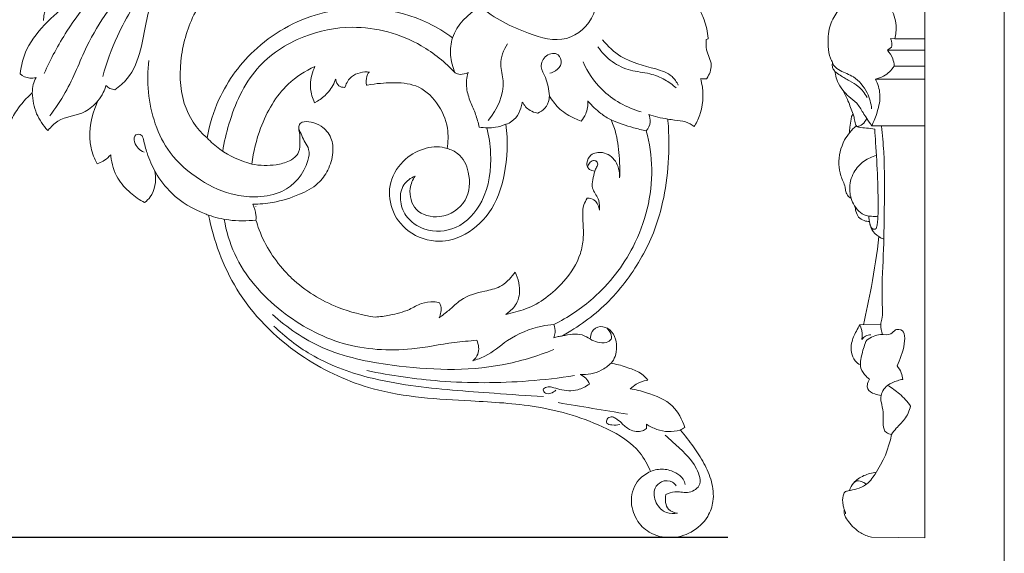
# Model space of a CAD drawing. Units: millimetres. Extents: x 0 to 1341, y 29 to 1186.
# Drawn here: x 1079 to 1341, y 178 to 320 of the extents above; entities that cross this region are included whole.
import ezdxf

# ---------------------------------------------------------------- set-up
doc = ezdxf.new("R2010")
doc.units = ezdxf.units.MM
doc.layers.get('0').update_dxf_attribs({"lineweight": 5})
doc.styles.add('Arial', font='arial.ttf')
doc.dimstyles.new('Dimension Style 01', dxfattribs={"dimtxt": 10, "dimasz": 7, "dimexe": 0.5, "dimexo": 0.5, "dimgap": 0.25, "dimtad": 1, "dimtoh": 1, "dimdec": 0, "dimzin": 1, "dimdsep": 46, "dimtxsty": 'Arial', "dimcen": 0.5, "dimazin": 0, "dimtfac": 1, "dimtdec": 4, "dimtix": 1, "dimtmove": 1, "dimatfit": 3, "dimfxl": 1, "dimtolj": 1, "dimtzin": 1, "dimarcsym": 0})

# ---------------------------------------------------------------- blocks, each defined once
blk = doc.blocks.new('*D10')
at = {"color": 0, "lineweight": -2, "transparency": 16777216}
for p, q in [((1245.3, 410.56), (916.36, 410.56)), ((916.86, 403.56), (916.86, 188.85)), ((1267.18, 181.85), (916.36, 181.85))]:
    blk.add_line(p, q, dxfattribs=at)
at = {"color": 0, "transparency": 16777216}
for points in [[(915.69, 403.56), (918.03, 403.56), (916.86, 410.56)], [(915.69, 188.85), (918.03, 188.85), (916.86, 181.85)]]:
    blk.add_solid(points, dxfattribs=at)
at = {"layer": 'Defpoints', "color": 0, "transparency": 16777216}
for p in [(1245.8, 410.56), (916.86, 181.85), (1267.68, 181.85)]:
    blk.add_point(p, dxfattribs=at)
at = {"color": 0, "transparency": 16777216, "insert": (911.5, 296.21), "char_height": 10, "attachment_point": 5, "rotation": 90, "style": 'Arial'}
blk.add_mtext('\\A1;229', dxfattribs=at)
blk = doc.blocks.new('N-066R_350_229')
for p, q in [((1261.97, 314.62), (1261.95, 314.8)), ((1157.36, 307.28), (1157.13, 306.75)), ((1162.79, 303.62), (1162.9, 303.92)), ((1162.9, 303.92), (1162.92, 303.79)), ((1171.87, 305.8), (1171.88, 305.8)), ((1261.57, 304.01), (1261.62, 304.1)), ((1165.24, 301.72), (1165.34, 301.72)), ((1165.34, 301.72), (1165.4, 301.9)), ((1171.02, 302.9), (1171.05, 302.27)), ((1171.05, 302.27), (1171.29, 302.31)), ((1082.19, 300.27), (1082.19, 300.28)), ((1219.73, 299.48), (1219.96, 299.09)), ((1099.63, 298.1), (1098.82, 296.05)), ((1157.05, 298.17), (1157.28, 297.62)), ((1157.28, 297.62), (1158.03, 298.06)), ((1212.49, 297.63), (1212.52, 297.8)), ((1229.97, 298.1), (1230.07, 297.98)), ((1216.53, 294.87), (1216.62, 294.85)), ((1251.26, 292.79), (1251.22, 293.28)), ((1258.24, 291.27), (1258.39, 291.53)), ((1103.04, 283.78), (1103.08, 283.38)), ((1099.47, 281.37), (1099.85, 281.51)), ((1231.06, 279.6), (1231.85, 279.43)), ((1231.85, 279.43), (1231.85, 279.41)), ((1141.68, 270.01), (1141.67, 270.12)), ((1229.84, 272.22), (1229.82, 272.22)), ((1129.07, 267.7), (1129.31, 266.6)), ((1233.02, 269.05), (1232.94, 269.46)), ((1233.02, 269.11), (1233.02, 269.05)), ((1141.68, 266.4), (1141.67, 266.42)), ((1210.62, 252.56), (1210.31, 252.12)), ((1210.9, 251.94), (1210.62, 252.56)), ((1208.14, 241.29), (1208.78, 241.76)), ((1223.18, 235.53), (1225.45, 236.92)), ((1230.87, 236.08), (1230.57, 234.73)), ((1237.09, 228.08), (1236.12, 228.25)), ((1245.89, 223.75), (1245.66, 224.09)), ((1245.68, 223.71), (1245.89, 223.75)), ((1254.56, 210.42), (1254.48, 210.5))]:
    blk.add_line(p, q)
for points in [[(1086.27, 290.32), (1086.36, 290.23), (1086.41, 290.3)], [(1114.87, 278.87), (1114.8, 279.35), (1114.94, 279.12)]]:
    blk.add_lwpolyline(points)
for points, knots in [([(1201.39, 323.21), (1205.09, 320.05), (1212.44, 316.39), (1224.39, 312.91), (1232.51, 320.19), (1232.61, 330.22), (1223.46, 339.09), (1214.71, 347.35), (1207.83, 353.29), (1205.69, 355.11)], [0, 0, 0, 0, 10.488253, 17.789781, 24.746023, 30.383072, 37.389151, 50.805346, 56.851882, 56.851882, 56.851882, 56.851882]), ([(1086.84, 294.12), (1088.32, 296.12), (1092.33, 301.93), (1097.22, 315.31), (1107.39, 329.96), (1118.37, 337.09), (1123.5, 339.49)], [0, 0, 0, 0, 5.334848, 15.101946, 30.522115, 42.702164, 42.702164, 42.702164, 42.702164]), ([(1100.96, 304.61), (1101.92, 308.29), (1105.18, 317.24), (1112.67, 329.41), (1120.85, 335.82), (1124.73, 338.15)], [0, 0, 0, 0, 8.194433, 20.409626, 30.161419, 30.161419, 30.161419, 30.161419]), ([(1201.39, 323.21), (1201.3, 323.16), (1201.22, 323.11), (1201.13, 323.06), (1198.07, 321.27), (1195.09, 318.35), (1193.97, 314.92), (1191.96, 316.41), (1181.54, 322.73), (1161.85, 324.53), (1141.87, 314.01), (1131.97, 300.58), (1129.33, 291.88), (1128.66, 288.25), (1125.74, 290.67), (1121.36, 297.88), (1121.25, 310.22), (1125.95, 325.95), (1143.24, 338.21), (1167.62, 341.57), (1187.88, 333.56), (1198.21, 326.01), (1201.39, 323.21)], [-7113.666558, -7113.666558, -7113.666558, -7113.666558, -7113.458216, -7113.458216, -7113.458216, -7105.875882, -7105.875882, -7105.875882, -7100.689699, -7080.775776, -7066.301926, -7054.169193, -7046.463879, -7046.463879, -7046.463879, -7038.705127, -7029.542967, -7020.562589, -7005.259808, -6987.430569, -6969.231935, -6960.205511, -6960.205511, -6960.205511, -6960.205511]), ([(1085.34, 305.37), (1087.06, 309.28), (1092.68, 319.81), (1100.64, 328.92), (1106.38, 333.94)], [0, 0, 0, 0, 9.186993, 25.585257, 25.585257, 25.585257, 25.585257]), ([(1104.18, 301.08), (1105.38, 301.93), (1108.66, 304.82), (1111.22, 311.37), (1112.3, 318.8), (1113.68, 324.31), (1115.88, 327.83), (1118.69, 328.11), (1119.77, 325.4), (1117.55, 323.39), (1115.83, 322.67), (1115.02, 322.52)], [0, 0, 0, 0, 3.155351, 9.226898, 14.543335, 19.353768, 21.490726, 22.998581, 24.260057, 26.600519, 28.365746, 28.365746, 28.365746, 28.365746]), ([(1078.97, 305.3), (1079.23, 307.55), (1080.52, 312.82), (1085.05, 318.14), (1088.59, 321.4), (1090.74, 323.07), (1090.21, 325.22), (1087.52, 325.33), (1085.67, 322.81), (1085.16, 320.62), (1085.19, 319.48)], [0, 0, 0, 0, 4.869332, 11.411587, 14.419282, 15.605804, 16.816732, 18.07841, 20.406465, 22.854379, 22.854379, 22.854379, 22.854379]), ([(1261.95, 314.8), (1261.79, 316.47), (1261.19, 319.31), (1259.97, 321.93), (1259.36, 322.96)], [-3.258153, -3.258153, -3.258153, -3.258153, 0.255405, 2.768121, 2.768121, 2.768121, 2.768121]), ([(1132.85, 284.73), (1133.22, 287.16), (1135.07, 294.9), (1140.48, 307.29), (1153.52, 315.79), (1169.19, 318.95), (1184.04, 314.93), (1192.05, 308.38), (1194.67, 305.55)], [0, 0, 0, 0, 5.299959, 17.16259, 27.923554, 37.328356, 50.982785, 59.272088, 59.272088, 59.272088, 59.272088]), ([(1193.97, 314.92), (1193.55, 313.44), (1193.14, 310.2), (1193.99, 307.05), (1194.67, 305.55)], [0, 0, 0, 0, 3.313191, 6.84861, 6.84861, 6.84861, 6.84861]), ([(1233.88, 314.35), (1235.28, 312.66), (1239.37, 308.72), (1246.34, 307.21), (1252.11, 305.34), (1253.6, 303.14), (1254.02, 302.29)], [0, 0, 0, 0, 4.7051, 11.769423, 15.18911, 17.227741, 17.227741, 17.227741, 17.227741]), ([(1261.62, 304.1), (1262.27, 305.15), (1263.45, 307.88), (1261.31, 311.17), (1261.39, 313.57), (1261.44, 314.5)], [3.972523, 3.972523, 3.972523, 3.972523, 6.566745, 9.562534, 11.502162, 11.502162, 11.502162, 11.502162]), ([(1208.59, 313.34), (1207.57, 311.69), (1206.16, 308.26), (1208.5, 301.23), (1205.77, 295.86), (1203.45, 292.91)], [0, 0, 0, 0, 4.171981, 7.319688, 15.400114, 15.400114, 15.400114, 15.400114]), ([(1232.62, 312.53), (1233.66, 311.01), (1236.21, 308.33), (1241.18, 305.97), (1246.19, 305.64), (1250.34, 303.97), (1252.51, 302.39), (1253.42, 301.57)], [0, 0, 0, 0, 3.95425, 7.796023, 11.531298, 14.635669, 17.264981, 17.264981, 17.264981, 17.264981]), ([(1219.73, 299.48), (1219.52, 301.13), (1219.21, 303.81), (1217.04, 307.13), (1218.45, 310.56), (1222.27, 311.16), (1223.28, 307.97), (1221.7, 306.14), (1220.4, 305.62), (1219.88, 305.53)], [0, 0, 0, 0, 3.568136, 5.727954, 8.068242, 10.306286, 11.969087, 13.796314, 14.940181, 14.940181, 14.940181, 14.940181]), ([(1153.06, 290.68), (1153.63, 289.47), (1154.38, 287.61), (1156.07, 284.98), (1155.22, 279.48), (1150.22, 273.69), (1142.4, 272.37), (1134.79, 272.92), (1126.44, 276.79), (1116.62, 285.3), (1112.75, 297.6), (1112.83, 306.12), (1113.18, 308.91)], [0, 0, 0, 0, 2.87354, 4.368872, 6.503567, 14.179978, 18.912267, 23.120821, 30.463709, 38.260533, 50.484981, 56.549532, 56.549532, 56.549532, 56.549532]), ([(1140.61, 281.28), (1141, 284.55), (1142.91, 292.47), (1148.41, 301.95), (1154.76, 306.07), (1157.36, 307.28)], [-28.810128, -28.810128, -28.810128, -28.810128, -22.107433, -12.352257, -6.345508, -6.345508, -6.345508, -6.345508]), ([(1157.13, 306.75), (1156.47, 305.21), (1155.84, 302.22), (1156.57, 299.32), (1157.05, 298.17)], [17.175016, 17.175016, 17.175016, 17.175016, 20.686382, 23.306043, 23.306043, 23.306043, 23.306043]), ([(1228.71, 308.47), (1229.92, 305.81), (1233.84, 299.83), (1240.3, 296.32), (1244.18, 295.16)], [0, 0, 0, 0, 6.291324, 14.998032, 14.998032, 14.998032, 14.998032]), ([(1083.19, 304.38), (1082.65, 304.21), (1081.13, 304.01), (1079.68, 304.72), (1078.97, 305.3)], [0, 0, 0, 0, 1.228556, 3.201948, 3.201948, 3.201948, 3.201948]), ([(1082.19, 300.28), (1082.19, 301.01), (1082.35, 302.43), (1082.87, 303.77), (1083.19, 304.38)], [0, 0, 0, 0, 1.567885, 3.047155, 3.047155, 3.047155, 3.047155]), ([(1165.4, 301.9), (1165.77, 302.9), (1167.22, 305.41), (1170.25, 305.94), (1171.87, 305.8)], [0, 0, 0, 0, 2.227394, 5.732571, 5.732571, 5.732571, 5.732571]), ([(1171.88, 305.8), (1171.65, 305.61), (1171.04, 304.85), (1170.98, 303.65), (1171.02, 302.9)], [5.737903, 5.737903, 5.737903, 5.737903, 6.416026, 7.973377, 7.973377, 7.973377, 7.973377]), ([(1194.67, 305.55), (1195.09, 305.35), (1196.24, 305), (1197.45, 305.33), (1198.08, 305.66)], [0, 0, 0, 0, 0.99204, 2.518454, 2.518454, 2.518454, 2.518454]), ([(1198.08, 305.66), (1197.73, 304.32), (1197.45, 301.57), (1198.67, 297.86), (1200.19, 294.56), (1200.8, 292.28), (1201.06, 291.14)], [0, 0, 0, 0, 2.983337, 5.743367, 8.292435, 10.805292, 10.805292, 10.805292, 10.805292]), ([(1258.39, 291.53), (1259, 292.55), (1260.82, 296.45), (1260.75, 301.06), (1259.97, 304.05)], [-6.229191, -6.229191, -6.229191, -6.229191, -3.714241, 2.754593, 2.754593, 2.754593, 2.754593]), ([(1099.63, 298.1), (1100.2, 298.79), (1101.06, 300.11), (1101.59, 301.58), (1101.76, 302.23)], [0, 0, 0, 0, 1.917572, 3.348649, 3.348649, 3.348649, 3.348649]), ([(1101.76, 302.23), (1102.08, 301.91), (1102.83, 301.37), (1103.73, 301.13), (1104.18, 301.08)], [0, 0, 0, 0, 0.964072, 1.950184, 1.950184, 1.950184, 1.950184]), ([(1158.03, 298.06), (1159, 298.63), (1160.96, 300.19), (1162.28, 302.37), (1162.79, 303.62)], [332.705077, 332.705077, 332.705077, 332.705077, 335.104501, 337.951799, 337.951799, 337.951799, 337.951799]), ([(1162.92, 303.79), (1163, 303.17), (1163.48, 301.91), (1164.73, 301.7), (1165.24, 301.72)], [-2.42231, -2.42231, -2.42231, -2.42231, -1.111728, 0, 0, 0, 0]), ([(1171.29, 302.31), (1173.84, 302.77), (1177.95, 303.07), (1186.96, 302.62), (1193.08, 293.77), (1192.81, 287.2), (1192.5, 285.43)], [-22.73516, -22.73516, -22.73516, -22.73516, -18.41447, -13.837165, -3.929433, -0.164155, -0.164155, -0.164155, -0.164155]), ([(1075.9, 291.78), (1076.51, 293.11), (1078.26, 296.22), (1080.63, 298.89), (1082.19, 300.27)], [-176.712662, -176.712662, -176.712662, -176.712662, -173.640853, -169.221962, -169.221962, -169.221962, -169.221962]), ([(1082.19, 300.28), (1082.25, 298.37), (1082.96, 294.65), (1085.07, 291.6), (1086.27, 290.32)], [-169.215103, -169.215103, -169.215103, -169.215103, -165.268653, -161.555804, -161.555804, -161.555804, -161.555804]), ([(1216.62, 294.85), (1217.32, 295.13), (1218.77, 296.06), (1219.63, 297.97), (1219.73, 299.18), (1219.73, 299.48)], [-44.298755, -44.298755, -44.298755, -44.298755, -42.668714, -40.779171, -40.151465, -40.151465, -40.151465, -40.151465]), ([(1219.96, 299.09), (1220.67, 297.93), (1222.53, 295.58), (1225.59, 293.75), (1227.6, 292.93), (1228.16, 292.74)], [-39.832948, -39.832948, -39.832948, -39.832948, -36.965127, -33.602529, -32.33431, -32.33431, -32.33431, -32.33431]), ([(1086.41, 290.3), (1087.17, 291.21), (1089.85, 294.05), (1095.57, 294.15), (1098.65, 296.94), (1099.63, 298.1)], [-161.398407, -161.398407, -161.398407, -161.398407, -158.893807, -153.412184, -150.268126, -150.268126, -150.268126, -150.268126]), ([(1098.82, 296.05), (1097.54, 292.81), (1096.83, 287.4), (1098.74, 282.7), (1099.47, 281.37)], [-148.719474, -148.719474, -148.719474, -148.719474, -141.395101, -138.196132, -138.196132, -138.196132, -138.196132]), ([(1208.13, 291.88), (1208.72, 292.07), (1210.97, 293.08), (1212.17, 295.77), (1212.49, 297.63)], [4.292695, 4.292695, 4.292695, 4.292695, 5.615697, 9.589305, 9.589305, 9.589305, 9.589305]), ([(1212.52, 297.8), (1213.02, 296.92), (1214.21, 295.57), (1215.84, 294.99), (1216.53, 294.87)], [-47.977537, -47.977537, -47.977537, -47.977537, -45.849331, -44.363531, -44.363531, -44.363531, -44.363531]), ([(1228.16, 292.74), (1228.65, 293.3), (1229.74, 294.92), (1230.03, 296.92), (1229.97, 298.1)], [-32.33431, -32.33431, -32.33431, -32.33431, -30.748268, -28.296817, -28.296817, -28.296817, -28.296817]), ([(1230.07, 297.98), (1231.06, 296.8), (1232.97, 294.95), (1235.22, 293.55), (1236.19, 293.05)], [-28.182023, -28.182023, -28.182023, -28.182023, -24.918807, -22.583382, -22.583382, -22.583382, -22.583382]), ([(1246.15, 294.49), (1246.42, 293.86), (1246.77, 292.29), (1246.04, 290.79), (1245.5, 290.14)], [0, 0, 0, 0, 1.466973, 3.29693, 3.29693, 3.29693, 3.29693]), ([(1251.22, 293.28), (1250.32, 293.41), (1248.61, 293.74), (1246.94, 294.23), (1246.15, 294.49)], [0, 0, 0, 0, 1.947815, 3.738038, 3.738038, 3.738038, 3.738038]), ([(1153.44, 292.07), (1153.23, 291.74), (1152.9, 290.93), (1153.43, 289.38), (1153.33, 287.21), (1153.44, 284.99), (1152.26, 283.16), (1150.22, 281.82), (1146.19, 280.78), (1142.74, 280.88), (1140.61, 281.28)], [-20.72758, -20.72758, -20.72758, -20.72758, -19.940009, -18.976574, -17.445732, -15.347493, -14.569182, -12.936835, -10.292339, -5.700734, -5.700734, -5.700734, -5.700734]), ([(1140.81, 270.64), (1142.6, 270.63), (1146.89, 271.01), (1152.77, 272.83), (1158.08, 275.56), (1161.08, 279.71), (1162.38, 283.99), (1161.98, 288.43), (1159.46, 291.42), (1156.61, 292.55), (1154.4, 292.74), (1153.6, 292.21), (1153.44, 292.07)], [8.085192, 8.085192, 8.085192, 8.085192, 11.91958, 17.244116, 21.29673, 24.396101, 27.788618, 30.52852, 33.392838, 35.46027, 37.169278, 37.663379, 37.663379, 37.663379, 37.663379]), ([(1192.5, 285.43), (1190.78, 286.07), (1186.59, 285.88), (1180.9, 282.84), (1176.78, 276.81), (1177.3, 269.05), (1182.02, 262.53), (1189.68, 260.06), (1197.65, 262.11), (1204.62, 268.17), (1208.45, 279.07), (1208.77, 287.44), (1208.13, 291.88)], [-150.107183, -150.107183, -150.107183, -150.107183, -146.155302, -141.709597, -136.495395, -131.598829, -126.445883, -120.21378, -116.036445, -109.197844, -101.575389, -92.286508, -92.286508, -92.286508, -92.286508]), ([(1203.07, 290.93), (1203.66, 288.74), (1204.61, 282.19), (1203.3, 271.97), (1195.86, 263.52), (1187, 262.98), (1181.46, 266.81), (1179.76, 271.6), (1180.51, 275.96), (1182.85, 277.61), (1184.03, 278.1)], [0, 0, 0, 0, 4.888062, 14.187396, 21.288371, 27.141495, 31.578756, 34.754723, 37.646741, 40.400995, 40.400995, 40.400995, 40.400995]), ([(1201.06, 291.14), (1202.5, 290.88), (1204.95, 290.84), (1207.26, 291.52), (1208.13, 291.88)], [0, 0, 0, 0, 3.133172, 5.142427, 5.142427, 5.142427, 5.142427]), ([(1225.45, 236.92), (1229.61, 239.46), (1237.43, 245.72), (1246.05, 258.57), (1250.99, 272.84), (1251.9, 285.25), (1251.26, 292.79)], [-41.411171, -41.411171, -41.411171, -41.411171, -31.007416, -20.378138, -9.195497, 7.504443, 7.504443, 7.504443, 7.504443]), ([(1236.19, 293.05), (1236.7, 291.83), (1237.83, 288.48), (1238.41, 283.24), (1238.47, 279.32), (1238.4, 277.63)], [-22.583382, -22.583382, -22.583382, -22.583382, -19.819222, -15.171136, -11.610938, -11.610938, -11.610938, -11.610938]), ([(1245.5, 290.14), (1244.36, 290.38), (1241.2, 291.16), (1238.12, 292.24), (1236.19, 293.05)], [0, 0, 0, 0, 2.503741, 6.998565, 6.998565, 6.998565, 6.998565]), ([(1251.22, 293.28), (1251.81, 293.17), (1253.39, 292.91), (1255.87, 292.75), (1257.54, 291.81), (1258.24, 291.27)], [7.871089, 7.871089, 7.871089, 7.871089, 9.159403, 11.308193, 13.147607, 13.147607, 13.147607, 13.147607]), ([(1114.94, 279.12), (1114.07, 280.76), (1112.8, 283.69), (1111.94, 286.96), (1111.39, 289.28), (1109.21, 289.34), (1109.21, 286.26), (1110.79, 284.99), (1111.91, 284.48)], [0, 0, 0, 0, 4.006108, 6.694222, 7.603224, 8.652679, 10.016083, 12.660066, 12.660066, 12.660066, 12.660066]), ([(1128.66, 288.25), (1129.72, 287.15), (1133.22, 284.05), (1137.59, 282.07), (1140.61, 281.28)], [0, 0, 0, 0, 3.283037, 10.00909, 10.00909, 10.00909, 10.00909]), ([(1245.5, 290.14), (1246.37, 286.85), (1247.98, 276.35), (1243.75, 259.85), (1233.09, 246.06), (1224.66, 240.45), (1220.89, 238.57)], [0, 0, 0, 0, 7.320305, 22.609683, 35.008806, 44.075601, 44.075601, 44.075601, 44.075601]), ([(1099.85, 281.51), (1100.4, 281.71), (1101.58, 282.3), (1102.57, 283.22), (1103.04, 283.78)], [-137.90686, -137.90686, -137.90686, -137.90686, -136.647293, -135.095247, -135.095247, -135.095247, -135.095247]), ([(1103.08, 283.38), (1103.31, 281.34), (1104.43, 277.55), (1108.07, 273.61), (1110.72, 271.74), (1112.04, 271.03)], [-134.811107, -134.811107, -134.811107, -134.811107, -130.51235, -126.854671, -123.639668, -123.639668, -123.639668, -123.639668]), ([(1184.03, 278.1), (1183.36, 277.13), (1182.07, 274.19), (1183.67, 268.2), (1191.29, 266.29), (1198.36, 270.93), (1198.89, 278.64), (1196.33, 283.9), (1193.53, 285.16), (1192.5, 285.43)], [0, 0, 0, 0, 2.544369, 6.713935, 11.379683, 17.116929, 22.528715, 26.566046, 28.846584, 28.846584, 28.846584, 28.846584]), ([(1238.4, 277.63), (1238.41, 279.37), (1237.73, 282.33), (1234.31, 284.77), (1230.74, 284.21), (1229.49, 281.88), (1229.9, 280.03), (1230.75, 279.67), (1231.06, 279.6)], [-11.610938, -11.610938, -11.610938, -11.610938, -8.655076, -5.710093, -3.473112, -1.813277, -0.682173, 0, 0, 0, 0]), ([(1229.89, 280.49), (1229.96, 280.87), (1230.3, 281.63), (1231.25, 282.32), (1232.46, 282.14), (1232.72, 281.07), (1232.28, 280.45), (1232.02, 279.94), (1231.9, 279.58), (1231.85, 279.41)], [0, 0, 0, 0, 0.834315, 1.718815, 2.344252, 3.121949, 3.543922, 3.968201, 4.349175, 4.349175, 4.349175, 4.349175]), ([(1112.04, 271.03), (1112.62, 271.47), (1114.71, 273.46), (1115.17, 276.74), (1114.87, 278.87)], [-123.639668, -123.639668, -123.639668, -123.639668, -122.114432, -117.602809, -117.602809, -117.602809, -117.602809]), ([(1114.94, 279.12), (1116.13, 277.09), (1119.72, 272.41), (1124.94, 269.23), (1128.85, 267.78), (1129.07, 267.7)], [-117.075971, -117.075971, -117.075971, -117.075971, -112.116603, -104.780472, -104.337026, -104.337026, -104.337026, -104.337026]), ([(1231.85, 279.41), (1231.58, 278.67), (1231.28, 277.2), (1230.95, 275.06), (1231.91, 273.45), (1232.79, 272), (1233.05, 270.84), (1233.02, 269.11)], [0.594111, 0.594111, 0.594111, 0.594111, 2.251188, 3.781996, 4.906825, 6.078703, 7.365036, 7.365036, 7.365036, 7.365036]), ([(1141.67, 266.42), (1141.71, 266.85), (1141.71, 268.3), (1141.27, 269.73), (1140.81, 270.64)], [0.033399, 0.033399, 0.033399, 0.033399, 0.937355, 3.060939, 3.060939, 3.060939, 3.060939]), ([(1229.82, 272.22), (1229.43, 271.68), (1228.69, 270.29), (1228.5, 267.11), (1228.83, 264.19), (1228.76, 262.08), (1228.72, 261.57)], [-29.706153, -29.706153, -29.706153, -29.706153, -28.295084, -26.480304, -23.153623, -22.087762, -22.087762, -22.087762, -22.087762]), ([(1232.94, 269.46), (1232.76, 270.35), (1232.01, 271.94), (1230.43, 272.23), (1229.84, 272.22)], [-3.17461, -3.17461, -3.17461, -3.17461, -1.273521, 0, 0, 0, 0]), ([(1129.07, 267.7), (1130.81, 267.1), (1134.97, 266.08), (1139.28, 266.1), (1141.68, 266.4)], [0, 0, 0, 0, 3.953726, 9.149596, 9.149596, 9.149596, 9.149596]), ([(1129.31, 266.6), (1130.82, 259.64), (1136.54, 244.98), (1152.83, 229.47), (1174.55, 219.53), (1195.94, 218.4), (1217.04, 217.26), (1232.45, 212.74), (1243.18, 206.25), (1245.89, 201.25), (1246.61, 199.48)], [-103.545144, -103.545144, -103.545144, -103.545144, -88.5965, -71.374166, -57.112978, -38.297893, -25.814585, -11.719963, -4.015069, 0, 0, 0, 0]), ([(1200.42, 234.38), (1198.42, 234.21), (1192.61, 233.7), (1180.95, 231.23), (1164.42, 232.28), (1147.56, 241.5), (1136.55, 253.9), (1133.78, 263.44), (1133.23, 266.6)], [0, 0, 0, 0, 4.330472, 12.5125, 25.644275, 38.851864, 53.01483, 59.913505, 59.913505, 59.913505, 59.913505]), ([(1151.17, 250.95), (1150.73, 251.37), (1147.06, 255.01), (1143.66, 260.25), (1141.93, 265.52), (1141.68, 266.4)], [-51.939982, -51.939982, -51.939982, -51.939982, -50.649268, -41.023284, -39.103461, -39.103461, -39.103461, -39.103461]), ([(1228.72, 261.57), (1228.63, 260.19), (1227.87, 255.89), (1222.96, 248.65), (1215.78, 242.98), (1209.92, 241.7), (1208.14, 241.29)], [-22.087762, -22.087762, -22.087762, -22.087762, -19.203424, -13.058441, -4.132742, -0.20498, -0.20498, -0.20498, -0.20498]), ([(1210.31, 252.12), (1209.32, 250.73), (1206.97, 248.41), (1201.7, 247.33), (1196.66, 246), (1193.27, 242.47), (1191.26, 241), (1190.39, 240.34)], [-16.777723, -16.777723, -16.777723, -16.777723, -13.165629, -10.192808, -5.327617, -2.330971, 0, 0, 0, 0]), ([(1208.78, 241.76), (1209.77, 242.5), (1211.67, 244.61), (1211.98, 248.57), (1211.33, 250.98), (1210.9, 251.94)], [30.082734, 30.082734, 30.082734, 30.082734, 32.730315, 35.735997, 37.942484, 37.942484, 37.942484, 37.942484]), ([(1173.38, 240.55), (1170.03, 241.04), (1161.94, 243.14), (1154.75, 247.58), (1151.17, 250.95)], [-69.544741, -69.544741, -69.544741, -69.544741, -62.346707, -51.939982, -51.939982, -51.939982, -51.939982]), ([(1190.52, 244.38), (1190.02, 244.51), (1188.41, 244.77), (1185.54, 244.36), (1182, 242.13), (1177.76, 241.1), (1174.68, 240.65), (1173.38, 240.55)], [-12.738387, -12.738387, -12.738387, -12.738387, -11.624957, -9.25003, -6.704732, -2.787943, 0, 0, 0, 0]), ([(1190.39, 240.34), (1190.86, 241.31), (1191.15, 242.81), (1190.66, 244.1), (1190.52, 244.38)], [-2.875386, -2.875386, -2.875386, -2.875386, -0.647175, 0, 0, 0, 0]), ([(1220.88, 231.9), (1216.46, 230.14), (1202.45, 225.85), (1181.21, 226.73), (1159.87, 230.92), (1149.98, 237.74), (1146.04, 241.27)], [0, 0, 0, 0, 10.226662, 31.198058, 45.005908, 56.399248, 56.399248, 56.399248, 56.399248]), ([(1220.89, 238.57), (1219.85, 238.49), (1215.51, 237.9), (1209.04, 235.2), (1203.88, 230.47), (1200.48, 229.27), (1199.4, 228.95)], [0, 0, 0, 0, 2.255271, 9.402909, 14.646506, 17.063009, 17.063009, 17.063009, 17.063009]), ([(1220.87, 235.01), (1221.05, 235.46), (1221.37, 236.65), (1221.15, 237.9), (1220.89, 238.57)], [0, 0, 0, 0, 1.047222, 2.599398, 2.599398, 2.599398, 2.599398]), ([(1218.15, 219.41), (1213.79, 219.65), (1202.01, 220.5), (1186.4, 221.57), (1169.88, 224.55), (1157.08, 229.28), (1149.41, 235.31), (1146.47, 238.17)], [0, 0, 0, 0, 9.395586, 25.408182, 33.599662, 45.484197, 54.318125, 54.318125, 54.318125, 54.318125]), ([(1230.57, 234.73), (1229.91, 235.13), (1228.05, 236.38), (1224.96, 235.99), (1223.18, 235.53)], [-6.687076, -6.687076, -6.687076, -6.687076, -4.834808, -1.521935, -1.521935, -1.521935, -1.521935]), ([(1230.57, 234.73), (1231.17, 234.34), (1232.58, 233.75), (1234.58, 233.55), (1237.06, 234.84), (1235.75, 236.9), (1235, 237.67)], [0, 0, 0, 0, 1.541938, 3.214011, 4.305129, 6.624712, 6.624712, 6.624712, 6.624712]), ([(1236.12, 228.25), (1236.59, 228.78), (1237.41, 230.16), (1237.72, 232.62), (1237.32, 235.44), (1235.52, 237.82), (1232.4, 238.37), (1231.05, 236.92), (1230.87, 236.08)], [1.164412, 1.164412, 1.164412, 1.164412, 2, 3, 4, 5, 6, 7, 7, 7, 7]), ([(1199.4, 228.95), (1199.95, 229.43), (1201.25, 231.04), (1200.91, 233.26), (1200.42, 234.38)], [0, 0, 0, 0, 1.570129, 4.201063, 4.201063, 4.201063, 4.201063]), ([(1223.18, 235.53), (1222.82, 235.49), (1222.03, 235.38), (1221.27, 235.16), (1220.87, 235.01)], [0, 0, 0, 0, 0.781967, 1.7065, 1.7065, 1.7065, 1.7065]), ([(1236.12, 228.25), (1235.35, 227.53), (1232.91, 225.73), (1229.8, 225.18), (1227.87, 225.26)], [0, 0, 0, 0, 2.273123, 6.418026, 6.418026, 6.418026, 6.418026]), ([(1245.66, 224.09), (1245.34, 224.55), (1243.82, 225.96), (1240.82, 227.03), (1238.45, 227.83), (1237.09, 228.08)], [-62.338153, -62.338153, -62.338153, -62.338153, -61.143577, -58.689433, -55.579918, -55.579918, -55.579918, -55.579918]), ([(1226.43, 224.98), (1222.35, 224.35), (1210.44, 222.98), (1191.86, 222.91), (1177.59, 224.99), (1171.2, 226.33)], [0, 0, 0, 0, 8.87603, 25.765478, 39.797686, 39.797686, 39.797686, 39.797686]), ([(1227.87, 225.26), (1228.45, 225.06), (1229.54, 224.41), (1230.16, 223.31), (1230.36, 222.74)], [0, 0, 0, 0, 1.319059, 2.616149, 2.616149, 2.616149, 2.616149]), ([(1230.36, 222.74), (1229.43, 222.05), (1226.91, 220.76), (1223.28, 220.94), (1220.65, 221.9), (1219.13, 222.13), (1217.74, 221.3), (1219.15, 219.57), (1220.7, 220.46), (1221.43, 221.07)], [0, 0, 0, 0, 2.477085, 5.897242, 7.462946, 8.430981, 9.287473, 10.01521, 12.060034, 12.060034, 12.060034, 12.060034]), ([(1241.21, 221.47), (1241.77, 221.85), (1242.99, 223.12), (1244.69, 223.54), (1245.68, 223.71)], [2.7493, 2.7493, 2.7493, 2.7493, 4.205387, 6.360323, 6.360323, 6.360323, 6.360323]), ([(1255.71, 211.2), (1255.07, 213.28), (1252.73, 217.86), (1246.59, 220.2), (1242.67, 221.24), (1241.21, 221.47)], [-13.404866, -13.404866, -13.404866, -13.404866, -8.843742, -3.26078, -0.069915, -0.069915, -0.069915, -0.069915]), ([(1240.49, 214.73), (1237.39, 215.24), (1231.25, 216.24), (1225.12, 217.27), (1222.09, 217.78)], [0, 0, 0, 0, 6.766102, 13.372507, 13.372507, 13.372507, 13.372507]), ([(1245.56, 210.9), (1245.24, 210.65), (1243.88, 209.82), (1241.04, 210.27), (1239.08, 212.22), (1237.62, 213.54), (1236.18, 214.22), (1234.98, 213.56), (1234.81, 212.02), (1236.72, 211.81), (1237.8, 211.79), (1238.49, 211.98)], [0, 0, 0, 0, 0.878597, 3.346922, 5.365509, 6.76045, 7.652874, 8.545857, 9.281769, 10.285995, 11.826365, 11.826365, 11.826365, 11.826365]), ([(1246.61, 199.48), (1245.52, 198.9), (1242.69, 197.1), (1240.94, 191.99), (1242.49, 186.61), (1246.36, 182.66), (1251.91, 181.37), (1257.73, 182.93), (1261.86, 186.75), (1263.64, 191.82), (1263.07, 196.88), (1260.96, 201.72), (1258.03, 206.2), (1255.79, 209.03), (1254.56, 210.42)], [0, 0, 0, 0, 2.635257, 6.667033, 10.463218, 13.816801, 17.958604, 22.068456, 26.358662, 29.333713, 33.05759, 36.701315, 40.391629, 44.337455, 44.337455, 44.337455, 44.337455]), ([(1254.48, 210.5), (1253.48, 210.2), (1251.36, 209.88), (1248.27, 210.54), (1246.41, 211.47), (1245.56, 212.04)], [0, 0, 0, 0, 2.257384, 4.494566, 6.693478, 6.693478, 6.693478, 6.693478]), ([(1245.56, 212.04), (1245.56, 211.74), (1245.56, 211.36), (1245.56, 210.98), (1245.56, 210.9)], [0, 0, 0, 0, 0.6469986, 0.8163243, 0.8163243, 0.8163243, 0.8163243]), ([(1250.72, 193.29), (1251.45, 193.66), (1253.36, 194.46), (1256.43, 193.34), (1260.63, 195.56), (1258.44, 202.4), (1254.15, 205.69), (1251.2, 208.54), (1250.54, 209.14)], [0, 0, 0, 0, 1.763218, 4.209547, 6.732344, 10.002906, 16.866982, 18.783467, 18.783467, 18.783467, 18.783467]), ([(1246.61, 199.48), (1247.71, 199.9), (1250.07, 200.31), (1253.2, 199.42), (1255.24, 197.8), (1255.74, 196.49), (1255.85, 196.01)], [0, 0, 0, 0, 2.546042, 4.94949, 6.83033, 7.890391, 7.890391, 7.890391, 7.890391]), ([(1253.46, 195.66), (1253.21, 196.03), (1252.19, 197.14), (1249.54, 197.12), (1247.21, 194.73), (1247.77, 190.95), (1250.46, 188.18), (1252.88, 188.17), (1253.83, 188.36)], [0, 0, 0, 0, 0.976281, 3.101053, 4.790771, 7.586742, 10.309648, 12.409892, 12.409892, 12.409892, 12.409892]), ([(1253.83, 188.36), (1252.97, 188.48), (1250.58, 189.23), (1250.47, 191.99), (1250.72, 193.29)], [0, 0, 0, 0, 1.879153, 4.71232, 4.71232, 4.71232, 4.71232])]:
    blk.add_open_spline(points, degree=3, knots=knots)
for points in [[(1261.44, 314.5), (1261.62, 314.54), (1261.79, 314.58), (1261.97, 314.62)], [(1259.97, 304.05), (1260.5, 304.02), (1261.04, 304.01), (1261.57, 304.01)], [(1254.48, 210.5), (1254.91, 210.71), (1255.32, 210.94), (1255.71, 211.2)]]:
    blk.add_open_spline(points, degree=3)

msp = doc.modelspace()

# ---------------------------------------------------------------- linework, layer by layer
for p, q in [((1319.59, 181.83), (1319.59, 410.47)), ((1310.47, 314.69), (1311.6, 314.65)), ((1311.6, 314.65), (1319.59, 314.65)), ((1309.62, 311.62), (1310.7, 312.38)), ((1309.62, 311.62), (1319.59, 311.62)), ((1311.44, 307.38), (1319.59, 307.38)), ((1306.43, 303.91), (1319.59, 303.91)), ((1305.44, 291.51), (1319.59, 291.51)), ((1302.31, 238.5), (1307.87, 238.56)), ((1319.59, 181.83), (1305.38, 181.95))]:
    msp.add_line(p, q)
msp.add_lwpolyline([(0, 29.01), (1340.73, 29.01), (1340.73, 1186.07), (0, 1186.07), (0, 29.01)])
for points, knots in [([(1305.44, 296.02), (1305.29, 297.47), (1304.38, 300.72), (1301.29, 304.58), (1297.6, 305.8), (1295.74, 307.01), (1295.16, 307.85), (1294.99, 308.6), (1294.07, 310), (1293.83, 313.34), (1293.8, 317.64), (1295.86, 321.31), (1297.26, 323.16), (1297.88, 323.85)], [0, 0, 0, 0, 3.133633, 7.153782, 9.956588, 11.415176, 11.801326, 12.116537, 13.058104, 15.333758, 19.11064, 22.14725, 24.131009, 24.131009, 24.131009, 24.131009]), ([(1311.6, 314.65), (1311.89, 315.81), (1312.18, 318.71), (1311.27, 321.53), (1310.47, 322.99)], [0, 0, 0, 0, 2.57722, 6.144208, 6.144208, 6.144208, 6.144208]), ([(1310.7, 312.38), (1310.82, 312.88), (1310.86, 313.7), (1310.59, 314.45), (1310.47, 314.69)], [0, 0, 0, 0, 1.105332, 1.691157, 1.691157, 1.691157, 1.691157]), ([(1311.44, 307.38), (1311.41, 308.05), (1311.11, 309.61), (1310.23, 310.97), (1309.62, 311.62)], [0, 0, 0, 0, 1.444863, 3.361636, 3.361636, 3.361636, 3.361636]), ([(1295.05, 308.3), (1295, 308.13), (1294.92, 307.62), (1295.06, 306.76), (1295.82, 305.73), (1297.41, 304.73), (1299.49, 303.44), (1302.3, 301.98), (1303.63, 300.14), (1304.21, 299.03)], [0, 0, 0, 0, 0.362084, 1.105687, 1.795477, 3.053523, 5.112133, 7.08876, 9.784352, 9.784352, 9.784352, 9.784352]), ([(1306.43, 303.91), (1307.19, 304.08), (1309.17, 304.79), (1310.72, 306.31), (1311.44, 307.38)], [0, 0, 0, 0, 1.684248, 4.455981, 4.455981, 4.455981, 4.455981]), ([(1305.44, 291.51), (1305, 292.15), (1304.24, 293.31), (1302.91, 295.3), (1301.73, 297.61), (1299.39, 299.1), (1297.67, 301.06), (1296.33, 303.03), (1295.84, 304.81), (1295.71, 305.72), (1295.69, 305.98)], [0, 0, 0, 0, 1.678012, 2.982963, 5.15486, 7.106517, 8.815934, 10.760281, 12.165126, 12.733671, 12.733671, 12.733671, 12.733671]), ([(1305.44, 291.51), (1306.07, 292.68), (1307.12, 295.39), (1308.04, 299.72), (1307.07, 302.67), (1306.43, 303.91)], [0, 0, 0, 0, 2.86937, 6.25656, 9.265765, 9.265765, 9.265765, 9.265765]), ([(1306.27, 290.6), (1305.53, 290.7), (1304.13, 290.92), (1302.5, 290.93), (1301.37, 291.32), (1300.96, 292.26), (1300.92, 293.35), (1300.21, 295.42), (1299.28, 297.97), (1298.27, 300.07), (1297.78, 301.01)], [0, 0, 0, 0, 1.606899, 3.003849, 3.586969, 3.97801, 5.097777, 5.938764, 8.649437, 10.939737, 10.939737, 10.939737, 10.939737]), ([(1299.53, 289.6), (1299.56, 290.11), (1299.67, 291.33), (1299.88, 292.85), (1300.1, 294.06), (1300.39, 294.47), (1300.49, 294.59)], [0, 0, 0, 0, 1.107645, 2.625777, 3.334154, 3.685443, 3.685443, 3.685443, 3.685443]), ([(1301.62, 291.27), (1302.11, 291.38), (1303.22, 291.83), (1303.9, 292.85), (1304.14, 293.46)], [0, 0, 0, 0, 1.07549, 2.475671, 2.475671, 2.475671, 2.475671]), ([(1299.98, 272.21), (1299.69, 272.35), (1299.02, 272.81), (1298.51, 273.93), (1298.34, 275.85), (1297.09, 278.08), (1296.44, 282.41), (1297.55, 287.42), (1300.13, 290.42), (1301.38, 291.45)], [0, 0, 0, 0, 0.691498, 1.689267, 2.510599, 4.832438, 7.030472, 11.827337, 15.313033, 15.313033, 15.313033, 15.313033]), ([(1308.35, 235.92), (1308, 236.74), (1307.66, 238.18), (1308.46, 240.93), (1308, 247.18), (1308.63, 256.88), (1308.84, 270.3), (1308.96, 281.75), (1308.33, 289.11), (1308.1, 291.38)], [0, 0, 0, 0, 1.926392, 2.988577, 6.078718, 15.22786, 23.975921, 34.920255, 39.83957, 39.83957, 39.83957, 39.83957]), ([(1304.99, 265.36), (1305.05, 264.83), (1305.38, 263.95), (1306.7, 263.89), (1307.07, 265.86), (1307.22, 270.01), (1307.08, 277.64), (1306.62, 285.03), (1306.35, 289.41), (1306.27, 290.6)], [0, 0, 0, 0, 1.134968, 1.5665, 2.416616, 4.608206, 11.338767, 18.171291, 20.748186, 20.748186, 20.748186, 20.748186]), ([(1307.11, 267.29), (1306.55, 267.3), (1305.5, 267.39), (1302.85, 267.52), (1300.36, 270.42), (1299.24, 274.72), (1300.29, 279.08), (1303.17, 282.23), (1305.55, 283.29), (1306.71, 283.58)], [0, 0, 0, 0, 1.211445, 2.270218, 5.598424, 8.339404, 11.766465, 14.685326, 17.239984, 17.239984, 17.239984, 17.239984]), ([(1304.87, 266.01), (1304.38, 266), (1303.31, 266.17), (1301.84, 267.07), (1301.28, 268.61), (1301.04, 269.58), (1300.99, 270.02)], [0, 0, 0, 0, 1.058555, 2.286149, 3.487051, 4.44426, 4.44426, 4.44426, 4.44426]), ([(1308.67, 261.32), (1308.22, 261.49), (1307, 262.11), (1305.19, 263.76), (1304.88, 265.94), (1304.69, 267.13), (1304.66, 267.42)], [0, 0, 0, 0, 1.042123, 2.95354, 4.954229, 5.570261, 5.570261, 5.570261, 5.570261]), ([(1303.25, 238.51), (1304.05, 241.88), (1305.68, 249.66), (1306.86, 257.52), (1307.38, 261.98)], [0, 0, 0, 0, 7.444143, 17.086629, 17.086629, 17.086629, 17.086629]), ([(1302.44, 227.83), (1301.92, 228.12), (1300.1, 229.46), (1299.64, 233.35), (1301.14, 236.37), (1301.97, 237.95), (1302.31, 238.5)], [0, 0, 0, 0, 1.259919, 4.708896, 7.142923, 8.541864, 8.541864, 8.541864, 8.541864]), ([(1302.31, 238.5), (1302.42, 238.27), (1302.91, 237.05), (1303.01, 235.67), (1302.87, 234.63)], [0, 0, 0, 0, 0.557996, 2.82827, 2.82827, 2.82827, 2.82827]), ([(1302.87, 234.63), (1303.13, 234.96), (1303.82, 235.59), (1304.73, 235.83), (1305.2, 235.86)], [0, 0, 0, 0, 0.91789, 1.9403, 1.9403, 1.9403, 1.9403]), ([(1304.12, 234.46), (1305.25, 235.14), (1307.26, 236.36), (1310.43, 235.53), (1311.51, 237.2), (1315.95, 237.68), (1313.62, 230.5), (1312.2, 227.59)], [0, 0, 0, 0, 2.835326, 4.824213, 5.981352, 6.60642, 13.561076, 13.561076, 13.561076, 13.561076]), ([(1304.88, 224), (1304.55, 224.25), (1303.63, 225.09), (1302.01, 227.25), (1302.88, 230.86), (1303.56, 233.29), (1304.12, 234.46)], [0, 0, 0, 0, 0.880578, 2.691248, 5.444917, 8.238219, 8.238219, 8.238219, 8.238219]), ([(1312.2, 227.59), (1312.67, 227.03), (1313.38, 225.88), (1313.69, 224.57), (1313.75, 223.98)], [0, 0, 0, 0, 1.579639, 2.853016, 2.853016, 2.853016, 2.853016]), ([(1307.96, 219.73), (1307.38, 219.76), (1306.11, 220.07), (1304.34, 220.96), (1304.22, 222.7), (1304.56, 223.56), (1304.88, 224)], [0, 0, 0, 0, 1.250642, 2.880947, 3.628541, 4.792796, 4.792796, 4.792796, 4.792796]), ([(1313.75, 223.98), (1313.26, 223.9), (1311.82, 223.56), (1310.47, 222.91), (1309.66, 222.38)], [0, 0, 0, 0, 1.069176, 3.16676, 3.16676, 3.16676, 3.16676]), ([(1310.69, 209.29), (1310.23, 209.39), (1308.05, 210.11), (1308.82, 214.04), (1308.2, 216.96), (1307.54, 219.78), (1308.75, 221.57), (1309.66, 222.38)], [0, 0, 0, 0, 1.025201, 4.4397, 6.424353, 7.825528, 10.443866, 10.443866, 10.443866, 10.443866]), ([(1309.66, 222.38), (1310.79, 221.73), (1313.07, 220.12), (1314.96, 218.05), (1315.82, 216.86)], [0, 0, 0, 0, 2.810678, 5.965771, 5.965771, 5.965771, 5.965771]), ([(1315.82, 216.86), (1315.46, 215.62), (1314.52, 213.36), (1312.16, 211.31), (1311.11, 209.87), (1310.69, 209.29)], [0, 0, 0, 0, 2.791674, 5.078557, 6.619033, 6.619033, 6.619033, 6.619033]), ([(1298.52, 188.2), (1298.52, 188.29), (1298.51, 188.64), (1298.14, 189.19), (1297.93, 190.14), (1297.7, 191.58), (1297.68, 193.02), (1298.36, 194.14), (1299.71, 194.42), (1301.56, 194.77), (1304.36, 195.9), (1307.92, 200.82), (1310.08, 205.55), (1310.69, 209.29)], [0, 0, 0, 0, 0.185255, 0.745714, 1.364992, 2.266761, 3.910692, 4.288224, 4.962682, 6.684504, 8.465, 11.232478, 19.399694, 19.399694, 19.399694, 19.399694]), ([(1299.56, 194.39), (1299.8, 195.1), (1300.68, 196.83), (1303.34, 198.51), (1305.54, 199.14), (1306.67, 199.27)], [0, 0, 0, 0, 1.623601, 4.043613, 6.493856, 6.493856, 6.493856, 6.493856]), ([(1300.61, 196.35), (1300.88, 196.62), (1301.7, 197.18), (1303, 196.69), (1303.76, 196.28), (1304.05, 196.05)], [0, 0, 0, 0, 0.838294, 1.913949, 2.720033, 2.720033, 2.720033, 2.720033]), ([(1305.38, 181.95), (1304.38, 182.21), (1302.01, 183.14), (1299.75, 185.41), (1298.31, 187.47), (1298.08, 188.62), (1298.18, 189.1), (1298.2, 189.18)], [0, 0, 0, 0, 2.212751, 5.36517, 6.741373, 7.577936, 7.775535, 7.775535, 7.775535, 7.775535])]:
    msp.add_open_spline(points, degree=3, knots=knots)

# ---------------------------------------------------------------- block references
msp.add_blockref('N-066R_350_229', (0, 0))

# ---------------------------------------------------------------- dimensions: what is measured, and where the dimension line sits
dim = msp.add_linear_dim(base=(916.86, 181.85), p1=(1245.8, 410.56), p2=(1267.68, 181.85), angle=270, dimstyle='Dimension Style 01')
dim.commit()
dim.dimension.update_dxf_attribs({"geometry": '*D10', "text_midpoint": (911.5, 296.21)})

doc.saveas('drawing.dxf')
